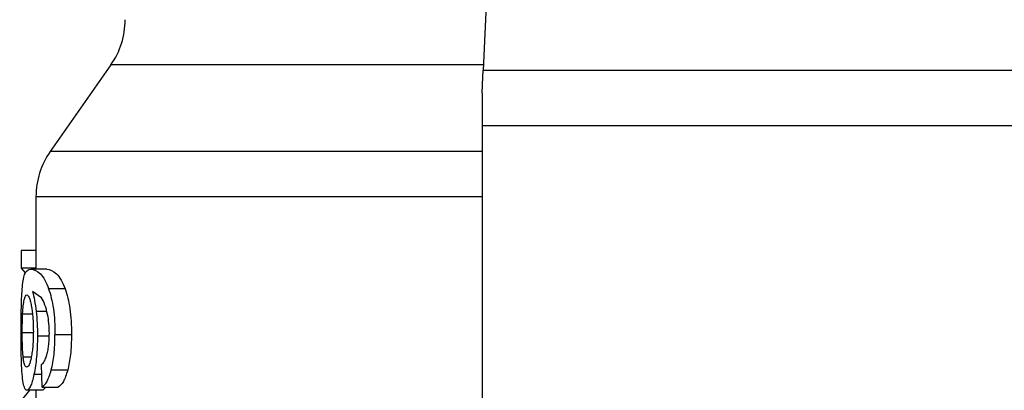
# Model space of a CAD drawing. Extents: x 0.4 to 10.6, y 0.4 to 8.1.
# Drawn here: x 6.6 to 6.6, y 6.3 to 6.3 of the extents above; entities that cross this region are included whole.
import ezdxf

# ---------------------------------------------------------------- set-up
doc = ezdxf.new("R2010")
doc.units = 0
doc.linetypes.add('SLD-SOLID', pattern=[0])
doc.layers.get('0').update_dxf_attribs({"linetype": 'CONTINUOUS'})
doc.styles.add('SLDTEXTSTYLE0', font='TXT', dxfattribs={"width": 0.75})
doc.dimstyles.new('SLDDIMSTYLE1', dxfattribs={"dimtxt": 0.125, "dimasz": 0.13, "dimexe": 0, "dimexo": 0.0625, "dimgap": 0.03125, "dimtad": 0, "dimtih": 1, "dimtoh": 1, "dimdec": 1, "dimlfac": 18, "dimrnd": 1e-09, "dimzin": 12, "dimtxsty": 'SLDTEXTSTYLE0', "dimsah": 1, "dimcen": 0.09, "dimazin": 3, "dimtfac": 1, "dimtdec": 1, "dimtofl": 0, "dimtmove": 0, "dimatfit": 3, "dimtolj": 1, "dimtzin": 12})

# ---------------------------------------------------------------- blocks, each defined once
blk = doc.blocks.new('_D_9')
at = {"color": 7, "linetype": 'SLD-SOLID'}
for p, q in [((6.313684987300902, 6.582586093391773), (6.313684987300902, 7.345276191864965)), ((8.781157331111997, 5.802430514012742), (8.781157331111995, 7.345276191864965)), ((6.313684987300902, 7.220276191864965), (7.397107887998389, 7.220276191864965)), ((8.781157331111995, 7.220276191864965), (7.720371786959576, 7.220276191864965))]:
    blk.add_line(p, q, dxfattribs=at)
for points in [[(6.313684987300902, 7.220276191864965), (6.443684987300902, 7.200276191864965), (6.443684987300902, 7.240276191864965)], [(8.781157331111995, 7.220276191864965), (8.651157331111994, 7.240276191864965), (8.651157331111994, 7.200276191864965)]]:
    blk.add_solid(points, dxfattribs=at)
at = {"color": 7, "linetype": 'SLD-SOLID', "insert": (7.39710788799839, 7.282190920103135), "char_height": 0.125, "attachment_point": 1, "style": 'SLDTEXTSTYLE0'}
blk.add_mtext('44.4', dxfattribs=at)

msp = doc.modelspace()

# ---------------------------------------------------------------- linework, layer by layer
at = {"color": 7, "linetype": 'SLD-SOLID'}
for p, q in [((6.598415082133808, 6.346562475412912), (6.597022351556085, 6.317316371784917)), ((6.565997821065219, 6.317758615564967), (6.56093468548092, 6.310527543543373)), ((6.597022351556085, 6.317316371784917), (6.642771132691891, 6.317316371784917)), ((6.596930832613319, 6.31539450657906), (6.596930832613319, 6.312676543903121)), ((6.642862651634657, 6.312676543903121), (6.596930832613319, 6.312676543903121)), ((6.596930832613319, 6.312676543903121), (6.596930832613319, 6.251964937100636)), ((6.559747937708849, 6.306766662544946), (6.559747937708849, 6.300732735212352)), ((6.558523252597257, 6.302287807618393), (6.558523252597257, 6.300812195035167)), ((6.559747937708849, 6.302287807618393), (6.558523252597257, 6.302287807618393)), ((6.559747937708849, 6.300812195035167), (6.558523252597257, 6.300812195035167)), ((6.558523252597257, 6.300812195035167), (6.558862342013401, 6.30040371679098)), ((6.560661823447861, 6.300732735212352), (6.559329714392053, 6.300732735212352)), ((6.560223914432548, 6.298333328856425), (6.55946034399412, 6.298863310882177)), ((6.562170973421439, 6.299093607481029), (6.560804838092039, 6.299093607481029)), ((6.562713699003678, 6.295239317191305), (6.561334917894437, 6.295239317191305)), ((6.560254681484532, 6.290894677010589), (6.560218438940245, 6.292764133932981)), ((6.562392209384219, 6.292286299452965), (6.561020859300248, 6.292286299452965)), ((6.559198693683394, 6.290623151258388), (6.558523252597257, 6.289756328679404)), ((6.560316737063957, 6.290623151258388), (6.558992189402282, 6.290623151258388)), ((6.559747937708849, 6.290623151258388), (6.559747937708849, 6.288753726928212)), ((6.560254681484532, 6.290894677010589), (6.561607910296361, 6.290894677010589)), ((6.560569652660773, 6.290894677010589), (6.560316737063957, 6.290623151258388))]:
    msp.add_line(p, q, dxfattribs=at)
at = {"color": 8, "linetype": 'SLD-SOLID'}
for p, q in [((6.597043471312108, 6.317758615564967), (6.565997821065219, 6.317758615564967)), ((6.596930832613319, 6.310527543543373), (6.56093468548092, 6.310527543543373)), ((6.558641236419483, 6.297005782710871), (6.559448871534058, 6.297005782710871)), ((6.560647482872782, 6.297203813015799), (6.559765016030077, 6.297203813015799)), ((6.55860538498179, 6.295448168111974), (6.55949580432522, 6.295448168111974)), ((6.56076911702321, 6.295145321240117), (6.559872700712021, 6.295145321240117)), ((6.558684649251307, 6.293401539902946), (6.559354354107413, 6.293401539902946)), ((6.560234213572831, 6.291949524084165), (6.559583672939783, 6.291949524084165))]:
    msp.add_line(p, q, dxfattribs=at)
at = {"color": 7, "linetype": 'SLD-SOLID', "flags": 128}
msp.add_lwpolyline([(6.596930832613319, 6.31539450657906), (6.596963815935997, 6.316086765248695), (6.596994452619116, 6.316730461516364), (6.597022351556085, 6.317316371784917)], dxfattribs=at)
at = {"color": 7, "linetype": 'SLD-SOLID'}
for centre, radius, start, end in [((6.560622870065556, 6.321522225478391), 0.006561679790033921, 325.0000073759799, 6.204371628224243e-11), ((6.56630965921691, 6.30676392286203), 0.006561679790025051, 144.9999966487073, 179.9928702269441)]:
    msp.add_arc(centre, radius, start, end, dxfattribs=at)
at = {"color": 8, "linetype": 'SLD-SOLID'}
msp.add_open_spline([(6.596930832613319, 6.306763924798795), (6.596815866679261, 6.306763924798795), (6.592949554947588, 6.306763924798794), (6.586073708800015, 6.306763924798796), (6.576886439882871, 6.306763924798795), (6.569421160606276, 6.306763924798795), (6.563910693386084, 6.306763924798795), (6.560395992969804, 6.306763924798795), (6.559974517954279, 6.306763924798795), (6.559765407136672, 6.306763924798795)], degree=3, knots=[0, 0, 0, 0, 0.005094763223548205, 0.1713372137812399, 0.3375790009179976, 0.5038204821066554, 0.6700623892185315, 0.8363045945577228, 1, 1, 1, 1], dxfattribs=at)
at = {"color": 7, "linetype": 'SLD-SOLID'}
for points, knots in [([(6.558618682605952, 6.299252722679953), (6.558645391555757, 6.29948513202733), (6.558702754920644, 6.299984282398045), (6.558900166916107, 6.300617979197437), (6.559150455589231, 6.300684845218808), (6.559329714392053, 6.300732735212352)], [0, 0, 0, 0, 0.1982461119478101, 0.425777282148651, 1, 1, 1, 1]), ([(6.559329714392053, 6.300732735212352), (6.559577201649261, 6.300677763443998), (6.559924470836027, 6.300600628154258), (6.560474316344386, 6.29989997644793), (6.560699458340681, 6.299350700885131), (6.560804838092039, 6.299093607481029)], [0, 0, 0, 0, 0.5688471697398466, 0.7981950111619014, 1, 1, 1, 1]), ([(6.560661823447861, 6.300732735212352), (6.560914904737818, 6.300677732078539), (6.561270043033251, 6.300600548501715), (6.561832754913602, 6.299899985416249), (6.562063140644636, 6.299350701548598), (6.562170973421439, 6.299093607481029)], [0, 0, 0, 0, 0.5688025920855762, 0.798176676842543, 1, 1, 1, 1]), ([(6.55850982460423, 6.295416846992317), (6.558510765077049, 6.295794379785846), (6.558512591767031, 6.296527665595936), (6.558530109510239, 6.29756687926078), (6.558561442663275, 6.298502510152572), (6.558599352035961, 6.298999367503644), (6.558618682605952, 6.299252722679953)], [0, 0, 0, 0, 0.2602039119231254, 0.5053967221233978, 0.7477942101485939, 1, 1, 1, 1]), ([(6.558767824586755, 6.298165544128023), (6.558799974592142, 6.298283761083704), (6.558864509030591, 6.298521056995749), (6.558948571451716, 6.298554219461447), (6.558990755344773, 6.29857086092725)], [0, 0, 0, 0, 0.4981837009503126, 1, 1, 1, 1]), ([(6.558990755344773, 6.29857086092725), (6.559055597028763, 6.298534860821686), (6.559150321979899, 6.298482269524999), (6.559280600069179, 6.298095620281184), (6.559335548147223, 6.297822229952855), (6.55936295845246, 6.297685851891691)], [0, 0, 0, 0, 0.5209427114938993, 0.7610270100165194, 1, 1, 1, 1]), ([(6.55946034399412, 6.298863310882177), (6.559521119931961, 6.298631033984983), (6.559639105318053, 6.298180110801088), (6.559723900192441, 6.297522620689748), (6.559765016030077, 6.297203813015799)], [0, 0, 0, 0, 0.5151141158617644, 0.9999999999999999, 0.9999999999999999, 0.9999999999999999, 0.9999999999999999]), ([(6.560722184232048, 6.296932091710303), (6.560651439662421, 6.297218935013166), (6.560502884295405, 6.297821272582782), (6.560319807153677, 6.29815731532956), (6.560223914432548, 6.298333328856425)], [0, 0, 0, 0, 0.4762168546883023, 1, 1, 1, 1]), ([(6.560804838092039, 6.299093607481029), (6.560883335991178, 6.29884672626056), (6.561036885954739, 6.29836380120368), (6.561208722577149, 6.297426918296429), (6.561317019739987, 6.296372890635195), (6.561328823006116, 6.295625334842645), (6.561334917894437, 6.295239317191305)], [0, 0, 0, 0, 0.2526964619165928, 0.4943002671994172, 0.7388702955895327, 1, 1, 1, 1]), ([(6.562170973421439, 6.299093607481029), (6.562251388781023, 6.298846727518625), (6.56240864868603, 6.298363930206819), (6.562584438442598, 6.297426979732842), (6.562695442732362, 6.296372923632571), (6.562707482658638, 6.295625315441226), (6.562713699003678, 6.295239317191305)], [0, 0, 0, 0, 0.2528652085459963, 0.4945020314579448, 0.7390058944572955, 1, 1, 1, 1]), ([(6.558641236419483, 6.297005782710871), (6.558656061956979, 6.297244017405052), (6.558686439993682, 6.29773216849473), (6.558740267019787, 6.298018799178076), (6.558767824586755, 6.298165544128023)], [0, 0, 0, 0, 0.4880347482963908, 1, 1, 1, 1]), ([(6.55936295845246, 6.297685851891691), (6.559410065327187, 6.297374732500699), (6.559480184893174, 6.296911624795252), (6.559525027890672, 6.296128173878629), (6.559529072461515, 6.2957261928252), (6.559531134287456, 6.295521272452651)], [0, 0, 0, 0, 0.5008699597239703, 0.7455553864263702, 1, 1, 1, 1]), ([(6.55860538498179, 6.295448168111974), (6.558606798934618, 6.295722764366257), (6.558609643059118, 6.296275106650699), (6.558630665338953, 6.296761299839018), (6.558641236419483, 6.297005782710871)], [0, 0, 0, 0, 0.4971487101685363, 1, 1, 1, 1]), ([(6.559765016030077, 6.297203813015799), (6.559796195053751, 6.296874899373664), (6.559858275597581, 6.296219999528461), (6.559867906691052, 6.295502478216052), (6.559872700712021, 6.295145321240117)], [0, 0, 0, 0, 0.5022350280642217, 1, 1, 1, 1]), ([(6.560864807769635, 6.295354172160787), (6.560858962949265, 6.295643856625424), (6.560847459562053, 6.296213994346524), (6.560763489483551, 6.296695323687315), (6.560722184232048, 6.296932091710303)], [0, 0, 0, 0, 0.5080955950038257, 0.9999999999999999, 0.9999999999999999, 0.9999999999999999, 0.9999999999999999]), ([(6.558545936779652, 6.292953527300648), (6.55853506710508, 6.293333373659229), (6.558512910709108, 6.2941076402918), (6.558510866134108, 6.294975002677447), (6.55850982460423, 6.295416846992317)], [0, 0, 0, 0, 0.4905885680742988, 0.9999999999999999, 0.9999999999999999, 0.9999999999999999, 0.9999999999999999]), ([(6.558684649251307, 6.293401539902946), (6.558671706589346, 6.293544751995301), (6.558646647630118, 6.293822032356465), (6.55862256883972, 6.294326251675062), (6.558607814995868, 6.294872527189007), (6.558606202730484, 6.295254453344167), (6.55860538498179, 6.295448168111974)], [0, 0, 0, 0, 0.2634784949725221, 0.5101343821097823, 0.7515378217886689, 1, 1, 1, 1]), ([(6.559531134287456, 6.295521272452651), (6.559529176713791, 6.295316186094338), (6.55952535131059, 6.294915415474257), (6.559490814469648, 6.294343978118571), (6.559436839374224, 6.293821703614665), (6.559387600654997, 6.293536504316199), (6.559362436977001, 6.293390751879422)], [0, 0, 0, 0, 0.2562411005659459, 0.5007349372636083, 0.7448482521434721, 1, 1, 1, 1]), ([(6.559872700712021, 6.295145321240117), (6.559869203956051, 6.294843163049563), (6.55986232708853, 6.294248926029706), (6.559802548616967, 6.29339772033668), (6.559709202314655, 6.292610692889895), (6.559626270571525, 6.292173887706895), (6.559583672939783, 6.291949524084165)], [0, 0, 0, 0, 0.251378072250143, 0.4943707011133283, 0.7402850843533378, 1, 1, 1, 1]), ([(6.560636140781584, 6.293480315289223), (6.560670632234122, 6.293609495788827), (6.560737884770824, 6.293861376056302), (6.560810701191695, 6.294321548185779), (6.560857061801394, 6.294823310662306), (6.560862190784435, 6.295174819929863), (6.560864807769635, 6.295354172160787)], [0, 0, 0, 0, 0.2578909621204291, 0.5028440416136363, 0.7463337713025536, 1, 1, 1, 1]), ([(6.561020859300248, 6.292286299452965), (6.561111618037971, 6.292710927490904), (6.561299448136211, 6.293589718096432), (6.561322832671346, 6.294677267319238), (6.561334917894437, 6.295239317191305)], [0, 0, 0, 0, 0.4831959231999272, 1, 1, 1, 1]), ([(6.562713699003678, 6.295239317191305), (6.562701347530505, 6.29467723485228), (6.562677441070163, 6.293589316111079), (6.562485151119611, 6.292710882819464), (6.562392209384219, 6.292286299452965)], [0, 0, 0, 0, 0.5166583842501715, 0.9999999999999999, 0.9999999999999999, 0.9999999999999999, 0.9999999999999999]), ([(6.558976675507425, 6.292544820910948), (6.558913589169446, 6.292578149449842), (6.558822339555059, 6.292626356659508), (6.558732443370628, 6.292999120901043), (6.558700401383474, 6.293268909416304), (6.558684649251307, 6.293401539902946)], [0, 0, 0, 0, 0.5324495110263604, 0.7701479293073497, 1, 1, 1, 1]), ([(6.560218438940245, 6.292764133932981), (6.560301082085984, 6.292844063490262), (6.560446425130911, 6.292984634194958), (6.560578964354755, 6.293330927119525), (6.560636140781584, 6.293480315289223)], [0, 0, 0, 0, 0.568607502206086, 1, 1, 1, 1]), ([(6.558688429948373, 6.29124976920483), (6.558655750437703, 6.291472301969804), (6.55859204020401, 6.29190613999767), (6.558561037140058, 6.292610474133117), (6.558545936779652, 6.292953527300648)], [0, 0, 0, 0, 0.5129397394425493, 1, 1, 1, 1]), ([(6.559362436977001, 6.293390751879422), (6.559334626786199, 6.29325982115104), (6.559278098243158, 6.292993684058818), (6.559142089983465, 6.292624917404383), (6.559044312499652, 6.29257757188918), (6.558976675507425, 6.292544820910948)], [0, 0, 0, 0, 0.2298853558339307, 0.4672777804122573, 1, 1, 1, 1]), ([(6.559583672939783, 6.291949524084165), (6.559537443152533, 6.291745394725926), (6.559445131915015, 6.291337790996971), (6.559234681197244, 6.290759380471483), (6.55909046911709, 6.290678363717077), (6.558992189402282, 6.290623151258388)], [0, 0, 0, 0, 0.2421549468839544, 0.4835328939812619, 1, 1, 1, 1]), ([(6.560254681484532, 6.290894677010589), (6.560397828508004, 6.291001628116659), (6.560670981293422, 6.291205711944726), (6.560908034811809, 6.291937844475942), (6.561020859300248, 6.292286299452965)], [0, 0, 0, 0, 0.5240547822072416, 1, 1, 1, 1]), ([(6.562392209384219, 6.292286299452965), (6.562276698829388, 6.291937856127014), (6.562033960006389, 6.291205622410822), (6.561754424859561, 6.291001608263965), (6.561607910296361, 6.290894677010589)], [0, 0, 0, 0, 0.4758635368016921, 0.9999999999999999, 0.9999999999999999, 0.9999999999999999, 0.9999999999999999]), ([(6.558992189402282, 6.290623151258388), (6.558931364656017, 6.290647966579952), (6.558811186054029, 6.290696997128151), (6.558729013407639, 6.291067021447096), (6.558688429948373, 6.29124976920483)], [0, 0, 0, 0, 0.5061196024749367, 1, 1, 1, 1])]:
    msp.add_open_spline(points, degree=3, knots=knots, dxfattribs=at)

# ---------------------------------------------------------------- dimensions: what is measured, and where the dimension line sits
dim = msp.add_linear_dim(base=(6.313684987300902, 7.220276191864965), p1=(8.781157331111997, 5.752430514012742), p2=(6.313684987300902, 6.532586093391773), dimstyle='SLDDIMSTYLE1', dxfattribs=at)
dim.commit()
dim.dimension.update_dxf_attribs({"geometry": '_D_9', "text_midpoint": (7.558739837478983, 7.220276191864965), "dimtype": 160})

doc.saveas('drawing.dxf')
